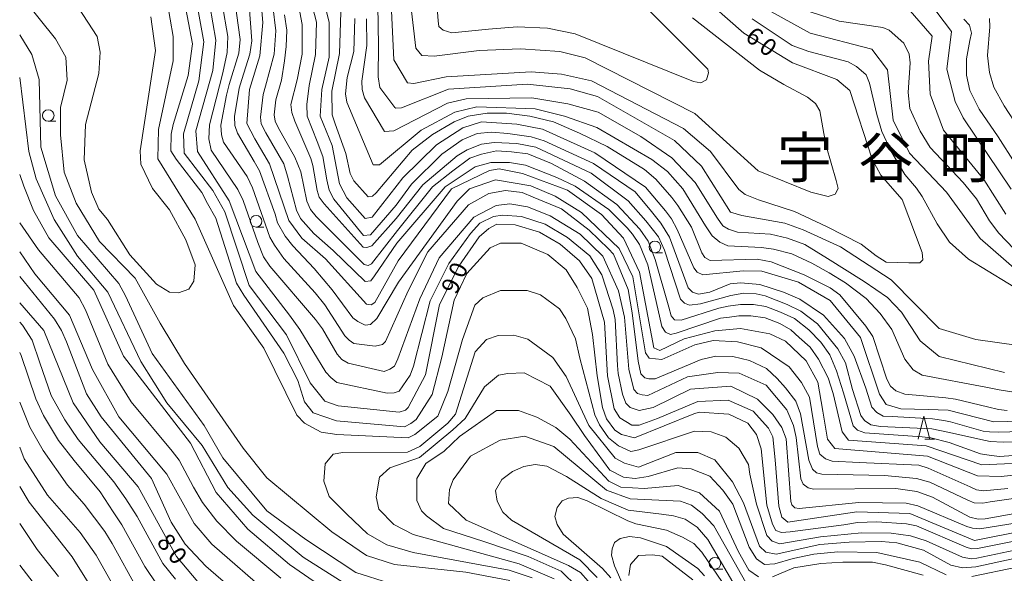
# Model space of a CAD drawing. Units: millimetres. Extents: x -68000 to -67199, y 31500 to 33000.
# Drawn here: x -68000 to -67788, y 32536 to 32656 of the extents above; entities that cross this region are included whole.
import ezdxf

# ---------------------------------------------------------------- set-up
doc = ezdxf.new("R2010")
doc.units = ezdxf.units.MM
for name, color, linetype, lineweight in [('633100_広葉樹林', 7, 'Continuous', 9), ('633200_針葉樹林', 7, 'Continuous', 9), ('710100_等高線（計曲線）', 7, 'Continuous', 20), ('710107_等高線（計曲線）（注記）', 7, 'Continuous', 0), ('710200_等高線（主曲線）', 7, 'Continuous', 9), ('811400_大字・町・丁目', 7, 'Continuous', 0)]:
    doc.layers.add(name, color=color, linetype=linetype, lineweight=lineweight)
doc.styles.add('Style-Kanji', font='txt')
doc.styles.add('Style-WORKING', font='txt')

msp = doc.modelspace()

# ---------------------------------------------------------------- linework, layer by layer
at = {"layer": '633100_広葉樹林'}
for p, q in [((-67993.84, 32633.96), (-67992.173, 32633.96)), ((-67949, 32611.15), (-67947.333, 32611.15)), ((-67862.96, 32605.61), (-67861.293, 32605.61)), ((-67850, 32537.4), (-67848.333, 32537.4))]:
    msp.add_line(p, q, dxfattribs=at)
for centre in [(-67993.84, 32635.21), (-67949, 32612.4), (-67862.96, 32606.86), (-67850, 32538.65)]:
    msp.add_circle(centre, 1.25, dxfattribs=at)
at = {"layer": '633200_針葉樹林'}
msp.add_line((-67804.712, 32565.39), (-67802.628, 32565.39), dxfattribs=at)
at = {"layer": '633200_針葉樹林', "flags": 128}
msp.add_lwpolyline([(-67806.17, 32565.39), (-67804.92, 32570.39), (-67803.67, 32565.39)], dxfattribs=at)
at = {"layer": '710100_等高線（計曲線）', "flags": 128}
for points in [[(-67919.95, 32660.85), (-67919.25, 32647.23), (-67916.32, 32642.25), (-67914.96, 32642.12), (-67908.03, 32643.54), (-67889.63, 32644.63), (-67883.09, 32644.15), (-67876.67, 32642.69), (-67856.8, 32632.4), (-67850.98, 32627.44), (-67844.86, 32619.27), (-67843.46, 32618.19), (-67840.64, 32617), (-67832.86, 32614.51), (-67825.93, 32611.26), (-67818.47, 32607.48), (-67815.26, 32604.98), (-67813.08, 32603.58), (-67808.16, 32603.43), (-67805.78, 32603.43), (-67805.15, 32604.06), (-67805.31, 32605.65), (-67809.61, 32617.09), (-67814.21, 32622.32), (-67816.12, 32625.82), (-67820.89, 32640.59), (-67823.75, 32642.97), (-67833.28, 32646.61), (-67843.76, 32652.96), (-67853.77, 32661.85)], [(-67805.52, 32662.05), (-67799.01, 32653.31), (-67799.95, 32645.21), (-67798.2, 32638.22), (-67796.45, 32634.73), (-67786.12, 32619.33)], [(-67783.51, 32545.62), (-67793.98, 32543.55), (-67807.95, 32549.41), (-67819.38, 32549.72), (-67834.3, 32547.49), (-67835.57, 32548.6), (-67836.21, 32550.98), (-67837.01, 32560.99), (-67837.49, 32565.91), (-67838.44, 32567.82), (-67841.78, 32571.47), (-67847.18, 32573.85), (-67853.68, 32573.52), (-67862.41, 32569.86), (-67866.38, 32568.43), (-67867.96, 32568.43), (-67870.5, 32570.02), (-67871.78, 32571.92), (-67873.21, 32579.07), (-67873.86, 32590.67), (-67876.56, 32600.04), (-67879.26, 32603.85), (-67883.39, 32607.5), (-67887.84, 32610.04), (-67893.08, 32611.62), (-67897.05, 32611.78), (-67898.79, 32610.82), (-67900.85, 32609.07), (-67905.29, 32602.71), (-67909.41, 32594.45), (-67912.45, 32579.27), (-67916.18, 32572.26), (-67916.79, 32571.64), (-67918.15, 32571.27), (-67931.32, 32572.63), (-67934.15, 32573.62), (-67937.33, 32577.59), (-67942.42, 32587.91), (-67950.52, 32598.55), (-67955.77, 32614.43), (-67958.31, 32619.04), (-67964.51, 32627.13), (-67964.67, 32631.26), (-67961.35, 32642.7), (-67960.25, 32651.12), (-67962, 32660.65)], [(-67947.88, 32659.55), (-67947.56, 32655.27), (-67948.18, 32648.11), (-67950.4, 32640.81), (-67951.03, 32633.5), (-67949.28, 32630.16), (-67946.1, 32624.77), (-67941.96, 32612.54), (-67939.1, 32608.73), (-67934.02, 32604.28), (-67925.18, 32594.56), (-67924.16, 32594.42), (-67923.41, 32594.9), (-67918.36, 32603.91), (-67906.84, 32619.37), (-67898.64, 32623.37), (-67896.58, 32623.69), (-67891.5, 32622.74), (-67881.82, 32619.09), (-67874.51, 32613.86), (-67869.75, 32608.78), (-67866.26, 32601.43), (-67863.18, 32585.14), (-67861.9, 32584.56), (-67856.66, 32587.07), (-67850.05, 32588.78), (-67844.49, 32589.26), (-67838.14, 32588.15), (-67834.81, 32586.57), (-67830.36, 32582.28), (-67827.82, 32577.68), (-67826.7, 32571.48), (-67825.75, 32565.44), (-67824.16, 32563.38), (-67804.13, 32561.73), (-67793.36, 32557.53), (-67788.28, 32557.37), (-67776.06, 32558.65)], [(-67860.69, 32614.69), (-67865, 32619.74), (-67875.95, 32627.2), (-67887.23, 32632.28), (-67892.78, 32633.38), (-67900.4, 32633.85), (-67904.37, 32632.58), (-67910.08, 32628.92), (-67917.37, 32621.77), (-67918.57, 32620.19), (-67923.96, 32613.31), (-67925.46, 32613.02), (-67929.43, 32617.47), (-67931.02, 32620.49), (-67932.61, 32628.75), (-67935.16, 32635.1), (-67934.85, 32640.82), (-67933.27, 32647.81), (-67933.27, 32655.28), (-67934.55, 32660.68)], [(-68000, 32643.44), (-67998, 32627.42), (-67996.41, 32621.55), (-67992.59, 32612.81), (-67987.5, 32604.87), (-67980.99, 32597.1), (-67973.83, 32582.17), (-67968.27, 32573.28), (-67960.64, 32564.07), (-67955.08, 32555.02), (-67949.68, 32548.99), (-67938.88, 32539.94), (-67928.24, 32533.27)], [(-67860.69, 32614.69), (-67859.37, 32612.94), (-67858.16, 32610.64), (-67854.54, 32602.37), (-67853.81, 32601.44), (-67852.6, 32600.89), (-67843.89, 32601.74)], [(-67769.73, 32569.62), (-67789.88, 32569.13), (-67799.72, 32571.66), (-67804.01, 32571.82), (-67809.88, 32571.97), (-67813.06, 32572.92), (-67814.48, 32575.14), (-67818.62, 32587.37), (-67825.14, 32595.31), (-67831.97, 32599.28), (-67839.9, 32601.65), (-67843.89, 32601.74)], [(-67961.57, 32534.68), (-67966.18, 32540.08), (-67974.44, 32555.16), (-67982.71, 32564.85), (-67988.43, 32573.26), (-67994.79, 32588.82), (-68000, 32594.8)], [(-67879.67, 32533.47), (-67883.17, 32536.96), (-67890.31, 32540.13), (-67899.84, 32543.31), (-67908.57, 32546.16), (-67912.23, 32548.86), (-67913.34, 32549.97), (-67914.29, 32552.19), (-67914.3, 32556.96), (-67912.39, 32560.13), (-67908.43, 32562.84), (-67905.1, 32566.02), (-67897.17, 32571.58), (-67892.41, 32571.59), (-67888.44, 32570.16), (-67884.31, 32567.94), (-67881.29, 32565.4), (-67872.89, 32556.36), (-67870.33, 32555.08), (-67865.25, 32554.77), (-67857.95, 32555.41), (-67853.35, 32553.83), (-67849.06, 32549.86), (-67844.92, 32541.12), (-67842.7, 32537.15), (-67840.64, 32535.73)], [(-68000, 32555.2), (-67997.93, 32551.81), (-67988.71, 32540.06), (-67981.08, 32527.83)], [(-67854.76, 32535.08), (-67861.43, 32540.16), (-67863.49, 32540.47), (-67866.51, 32540.31), (-67868.25, 32538.4), (-67868.57, 32536.02)], [(-67837.62, 32535.73), (-67833.02, 32537.64), (-67827.15, 32538.6), (-67822.39, 32538.92), (-67816.04, 32538.92), (-67813.18, 32538.29), (-67805.09, 32536.07)]]:
    msp.add_lwpolyline(points, dxfattribs=at)
at = {"layer": '710200_等高線（主曲線）', "flags": 128}
for points in [[(-67894.23, 32534.94), (-67903.73, 32536.71), (-67919.12, 32538.4), (-67925.16, 32540.32), (-67932.67, 32545.4), (-67946.67, 32557.09), (-67951.76, 32563.44), (-67964.47, 32581.7), (-67969.72, 32590.43), (-67975.12, 32600.12), (-67982.75, 32608.06), (-67987.83, 32616.31), (-67990.38, 32622.98), (-67991.18, 32631.08), (-67991.18, 32636.96), (-67989.76, 32642.84), (-67990.08, 32647.77), (-67992.31, 32651.73), (-67999.62, 32660.94), (-68000, 32662.22)], [(-67989.3, 32661.59), (-67983.26, 32652.22), (-67982.62, 32648.88), (-67982.94, 32644.28), (-67985.78, 32633.31), (-67986.09, 32625.69), (-67984.5, 32618.7), (-67982.91, 32615.05), (-67981.06, 32612.77), (-67976.24, 32605.2), (-67970.52, 32598.85), (-67967.66, 32597.11), (-67965.75, 32596.95), (-67963.53, 32597.75), (-67962.42, 32599.49)], [(-67909.86, 32657.51), (-67909.73, 32655.62), (-67909.59, 32654.4), (-67908.65, 32653.59), (-67906.76, 32653.05), (-67898.84, 32653.83), (-67892.66, 32654.32), (-67886.12, 32654.07), (-67880.18, 32652.86), (-67854.65, 32642.52), (-67853.03, 32642.25), (-67851.82, 32642.92), (-67851.41, 32644.41), (-67851.55, 32645.22), (-67867.42, 32661.2)], [(-67844.88, 32661.54), (-67829.48, 32652.97), (-67816.14, 32649.49), (-67812.81, 32645.04), (-67811.53, 32634.24), (-67808.03, 32627.09), (-67800.08, 32618.68), (-67792.77, 32608.68), (-67784.99, 32601.85)], [(-67968.19, 32659.7), (-67966.92, 32652.23), (-67966.91, 32646.99), (-67970.07, 32632.21), (-67970.23, 32625.86), (-67962.12, 32612.84), (-67953.85, 32594.26), (-67947.33, 32585.05), (-67940.18, 32570.6), (-67938.59, 32568.85), (-67934.94, 32566.95), (-67931.6, 32566.44), (-67916.21, 32565.69), (-67914.78, 32566.4), (-67909.76, 32570.35), (-67907.61, 32575.69), (-67904.49, 32586.92), (-67901.79, 32594.3), (-67900.05, 32595.89), (-67896.24, 32597.48), (-67890.53, 32597.48), (-67887.67, 32596.53), (-67883.54, 32593.52), (-67882.15, 32591.44), (-67880.07, 32587.07), (-67879.17, 32582.91), (-67875.92, 32570.64), (-67874.95, 32568.49), (-67872.94, 32565.71), (-67870.84, 32563.96), (-67868.16, 32562.73), (-67866.42, 32563.08), (-67854.44, 32567.17), (-67850.83, 32566.96), (-67847.64, 32565.85), (-67844.87, 32563.5), (-67842.79, 32559.96), (-67842.45, 32557.88), (-67841.06, 32551.36), (-67838.84, 32544.64), (-67837.67, 32543.39), (-67836, 32542.83), (-67827.27, 32544.36), (-67818.4, 32545.19), (-67811.96, 32545.12), (-67807.8, 32544.57), (-67804.47, 32543.46), (-67796.64, 32539.99), (-67794.7, 32539.57), (-67793.52, 32539.78), (-67785.28, 32541.45)], [(-67785.85, 32543.32), (-67793.4, 32541.86), (-67794.65, 32541.79), (-67795.83, 32542.14), (-67806.5, 32546.72), (-67808.65, 32547.13), (-67815.09, 32547.62), (-67819.25, 32547.41), (-67822.23, 32546.92), (-67833.81, 32545.4), (-67835.68, 32545.26), (-67836.85, 32545.75), (-67837.62, 32547.06), (-67838.79, 32551.15), (-67840.04, 32563.36), (-67841.08, 32566.41), (-67842.95, 32568.83), (-67847.04, 32570.77), (-67853.42, 32571.26), (-67854.59, 32570.91), (-67867.34, 32565.71), (-67870.17, 32566.44), (-67871.64, 32567.38), (-67873.44, 32569.8), (-67874.27, 32572.23), (-67875.45, 32579.09), (-67876.39, 32587.96), (-67877.51, 32593.68), (-67879.74, 32598.13), (-67882.12, 32601.94), (-67886.09, 32605.27), (-67891.81, 32607.65), (-67896.25, 32607.65), (-67898.47, 32606.69), (-67903.54, 32601.13), (-67906.24, 32595.41), (-67908.92, 32583.11), (-67911.01, 32575.05), (-67914.5, 32569.63), (-67915.65, 32568.77), (-67916.96, 32568.04), (-67931.65, 32569.39), (-67936.69, 32571.08), (-67938.59, 32573.46), (-67940.03, 32578.07), (-67943.05, 32583.94), (-67951.63, 32596.48), (-67953.22, 32599.05), (-67957.66, 32613.06), (-67959.46, 32616.24), (-67960.71, 32618.6), (-67966.25, 32625.81), (-67967.36, 32627.61), (-67967.29, 32631.22), (-67966.87, 32633.3), (-67963.62, 32643.84), (-67962.72, 32650.7), (-67964.45, 32659.72)], [(-67782.56, 32547.71), (-67792.88, 32546.05), (-67794.48, 32546.19), (-67795.66, 32546.61), (-67806.26, 32551.04), (-67808.75, 32551.6), (-67818.94, 32551.74), (-67831.83, 32550.49), (-67832.8, 32550.63), (-67833.42, 32551.25), (-67833.63, 32551.94), (-67834.67, 32565.46), (-67835.57, 32567.96), (-67837.51, 32570.73), (-67840.83, 32574.01), (-67846.55, 32576.87), (-67855.27, 32576.22), (-67863.36, 32572.25), (-67866.38, 32571.61), (-67868.28, 32572.24), (-67869.27, 32573.16), (-67869.96, 32575.1), (-67870.87, 32579.54), (-67871, 32581.27), (-67871.56, 32591.19), (-67871.97, 32593.34), (-67874.4, 32600.83), (-67877.02, 32604.93), (-67881.81, 32608.94), (-67886.66, 32611.78), (-67891.72, 32613.44), (-67895.81, 32613.72), (-67897.75, 32613.44), (-67900.73, 32611.99), (-67902.74, 32609.77), (-67907.45, 32603.32), (-67911.47, 32595.28), (-67915.01, 32581.13), (-67915.77, 32579.19), (-67918.13, 32575.8), (-67919.23, 32575.38), (-67920.69, 32575.31), (-67931.57, 32577.6), (-67932.89, 32578.71), (-67933.99, 32579.89), (-67939.54, 32589.04), (-67941.76, 32592.16), (-67949.09, 32601.57), (-67954.82, 32616.81), (-67961.66, 32627.45), (-67961.98, 32631.9), (-67958.34, 32644.93), (-67957.71, 32651.44), (-67958.99, 32658.91)], [(-67780.03, 32550.32), (-67791.74, 32548.24), (-67793.26, 32548.17), (-67795, 32548.58), (-67803.1, 32552.88), (-67806.43, 32554.13), (-67811, 32554.75), (-67828.74, 32554.61), (-67829.92, 32554.89), (-67830.96, 32555.72), (-67831.51, 32556.83), (-67832.48, 32565.78), (-67833.04, 32568.34), (-67834.49, 32571.74), (-67838.93, 32577.08), (-67844.82, 32579.65), (-67849.39, 32579.78), (-67855.91, 32578.88), (-67864.5, 32574.86), (-67865.68, 32575), (-67866.72, 32575.28), (-67867.48, 32576.11), (-67868.59, 32580.48), (-67869.49, 32591.71), (-67870.8, 32597.37), (-67874.23, 32604.87), (-67879.11, 32609.65), (-67885.57, 32613.55), (-67890.42, 32615.49), (-67894.23, 32616.18), (-67897.21, 32615.84), (-67902.06, 32613.27), (-67909.54, 32604.54), (-67913.7, 32595.66), (-67918.41, 32582.76), (-67919.17, 32581.17), (-67920.14, 32580.48), (-67921.39, 32579.99), (-67929.15, 32581.79), (-67930.47, 32582.63), (-67931.51, 32583.74), (-67934.7, 32589.21), (-67936.22, 32591.22), (-67946.06, 32602.73), (-67947.38, 32604.74), (-67948.63, 32607.86), (-67951.81, 32616.88), (-67952.92, 32619.24), (-67958.67, 32627.76), (-67959.16, 32630.19), (-67959.02, 32633.17), (-67956.18, 32644.4), (-67955.21, 32648.84), (-67955.07, 32652.24), (-67956.32, 32659.31)], [(-67779.16, 32553.57), (-67790.67, 32551.9), (-67792.19, 32551.62), (-67794.06, 32551.69), (-67795.45, 32552.25), (-67803.62, 32556.13), (-67806.53, 32556.96), (-67813.46, 32557.59), (-67826.98, 32557.87), (-67828.09, 32558.14), (-67828.99, 32558.97), (-67829.75, 32560.85), (-67831.55, 32570.9), (-67832.59, 32573.6), (-67834.81, 32576.45), (-67836.61, 32578.53), (-67838.9, 32580.68), (-67842.57, 32582.41), (-67846.17, 32583.24), (-67849.84, 32583.31), (-67852.96, 32582.62), (-67862.94, 32578.46), (-67864.26, 32578.39), (-67865.16, 32578.67), (-67865.99, 32579.5), (-67866.61, 32582.27), (-67867.86, 32592.67), (-67868.7, 32597.72), (-67871.9, 32605.28), (-67872.99, 32606.47), (-67877.15, 32610.49), (-67883.11, 32615.07), (-67889.21, 32617.63), (-67891.63, 32618.6), (-67895.16, 32619.02), (-67898.77, 32618.4), (-67903.2, 32615.97), (-67911.93, 32605.85), (-67916.16, 32597.39), (-67921.08, 32586.5), (-67921.71, 32585.81), (-67923.3, 32585.46), (-67927.94, 32586.08), (-67928.91, 32586.78), (-67929.88, 32587.68), (-67934.18, 32594.4), (-67936.26, 32596.97), (-67942.98, 32604.39), (-67945.06, 32607.23), (-67946.03, 32608.97), (-67949.77, 32619.64), (-67950.95, 32622.07), (-67956.01, 32629.49), (-67956.49, 32631.08), (-67956.63, 32633.16), (-67955.38, 32639.61), (-67954.83, 32641.9), (-67952.75, 32648.69), (-67952.47, 32651.61), (-67953.59, 32659.87)], [(-67786.79, 32554.79), (-67792.06, 32554.3), (-67793.58, 32554.51), (-67794.97, 32555.13), (-67804.04, 32559.16), (-67805.99, 32559.78), (-67818.87, 32560.4), (-67824.7, 32560.68), (-67826.15, 32561.17), (-67827.4, 32562.21), (-67827.88, 32563.8), (-67829.62, 32574.48), (-67831.31, 32577.67), (-67834.01, 32581.01), (-67840.05, 32585.13), (-67845.13, 32586.4), (-67850.38, 32586.66), (-67854.34, 32585.73), (-67861.47, 32582.57), (-67864.17, 32582.89), (-67864.96, 32584), (-67867.76, 32600.44), (-67870.7, 32606.55), (-67878.8, 32614.33), (-67884.51, 32617.82), (-67889.75, 32620.04), (-67897.37, 32621.31), (-67902.93, 32619.4), (-67905.61, 32616.72), (-67918.29, 32599.28), (-67922.96, 32591.45), (-67924.35, 32590.13), (-67925.46, 32589.99), (-67927.06, 32590.81), (-67928.1, 32591.57), (-67932.6, 32597.62), (-67936.48, 32602.19), (-67941.05, 32607.12), (-67942.71, 32609.2), (-67944.38, 32612.04), (-67944.86, 32613.91), (-67948.26, 32623.27), (-67949.44, 32625.28), (-67953.04, 32631.38), (-67953.59, 32633.05), (-67953.66, 32634.99), (-67952.62, 32641.09), (-67952.07, 32642.96), (-67950.34, 32648.44), (-67949.92, 32651.35), (-67950.47, 32658.91)], [(-67772.89, 32560.72), (-67792.41, 32559.91), (-67804.46, 32563.95), (-67821.22, 32565.19), (-67822.57, 32567.03), (-67824.48, 32575.29), (-67825.6, 32578.63), (-67827.64, 32582.7), (-67829.5, 32585.26), (-67831.83, 32587.36), (-67833.63, 32588.99), (-67836.01, 32590.38), (-67839.15, 32591.55), (-67842.3, 32592.01), (-67844.85, 32592.01), (-67846.89, 32591.72), (-67848.81, 32591.49), (-67858.35, 32588.29), (-67859.63, 32588), (-67860.68, 32588.46), (-67861.49, 32589.74), (-67864.51, 32603.03), (-67866.26, 32607.38), (-67867.83, 32609.65), (-67868.94, 32610.98), (-67872.89, 32614.93), (-67880.19, 32619.95), (-67884.14, 32621.87), (-67890.85, 32624.5), (-67894.32, 32625.1), (-67898.39, 32625.1), (-67901.74, 32624.14), (-67908.2, 32619.84), (-67918.64, 32607.66), (-67923.48, 32600.64), (-67924.23, 32599.55), (-67925.45, 32599.42), (-67932.38, 32606.08), (-67936.57, 32609.79), (-67939.44, 32613.02), (-67940.28, 32614.81), (-67942.2, 32622.11), (-67943.01, 32624.78), (-67946.91, 32631.45), (-67947.89, 32633.39), (-67948.05, 32634.86), (-67947.48, 32639.73), (-67946.99, 32641.52), (-67945.13, 32648.42), (-67944.72, 32653.46), (-67945.37, 32658.82)], [(-67937.25, 32660.36), (-67935.95, 32655.32), (-67936.2, 32648.34), (-67937.58, 32641.68), (-67938.06, 32637.62), (-67937.98, 32635.1), (-67935.79, 32629.58), (-67934.57, 32626.41), (-67933.76, 32621.37), (-67933.27, 32619.1), (-67932.22, 32617.15), (-67925.81, 32609.35), (-67924.3, 32609.5), (-67918.78, 32615.86), (-67915.5, 32620.4), (-67908.92, 32626.9), (-67904.54, 32629.98), (-67901.29, 32631.36), (-67898.2, 32631.61), (-67894.71, 32631.36), (-67889.68, 32630.63), (-67886.84, 32629.74), (-67876.21, 32624.87), (-67867.2, 32618.77), (-67863.7, 32614.48), (-67861.67, 32611.99), (-67859.85, 32609), (-67855.79, 32598.07), (-67854.86, 32597.13), (-67853.58, 32596.67), (-67851.14, 32597.13), (-67846.72, 32598.88), (-67844.39, 32599.11), (-67840.32, 32598.76), (-67835.2, 32597.13), (-67831.71, 32595.62), (-67826.59, 32592.13), (-67822.05, 32587.12), (-67819.96, 32583.28), (-67817.49, 32576.39), (-67816.19, 32572.28), (-67815.11, 32571.2), (-67813.7, 32570.39), (-67811.81, 32570.28), (-67803.05, 32569.79), (-67800.62, 32569.47), (-67799.21, 32569.14), (-67792.12, 32567.14), (-67790.77, 32566.98), (-67788.77, 32566.92), (-67772.12, 32567.46)], [(-67922.72, 32658.98), (-67922.56, 32650.21), (-67922.64, 32643.55), (-67922.31, 32641.27), (-67919.05, 32636.94), (-67918.82, 32636.81), (-67917.61, 32636.89), (-67907.46, 32640.87), (-67890.48, 32641.97), (-67881.27, 32641), (-67875.33, 32639.3), (-67858.74, 32629.86), (-67852.92, 32624.29), (-67846.67, 32614.4), (-67844.22, 32613.66), (-67834.91, 32611.97), (-67830.95, 32610.58), (-67822.93, 32606.91), (-67811.97, 32599.77), (-67801.64, 32589.29), (-67793.71, 32586.91), (-67784.5, 32585.65)], [(-67854.87, 32656.29), (-67840.42, 32645.02), (-67835.18, 32641.9), (-67830.05, 32639.2), (-67828.3, 32637.84), (-67827.35, 32636.22), (-67826.54, 32631.36), (-67826, 32628.66), (-67823.84, 32621.23), (-67823.44, 32619.48), (-67824.11, 32618.26), (-67825.6, 32617.72), (-67829.29, 32618.66), (-67840.72, 32623.26), (-67854.38, 32635.64), (-67878, 32647.66), (-67883.45, 32648.99), (-67891.93, 32649.59), (-67900.9, 32649.23), (-67910.57, 32647.99), (-67913.27, 32648.14), (-67914.54, 32649.73), (-67915.82, 32660.85)], [(-67817.71, 32566.76), (-67819.27, 32567.36), (-67820.19, 32568.28), (-67822.3, 32575.42), (-67823.8, 32580.14), (-67825.19, 32583.63), (-67827.17, 32586.31), (-67829.73, 32588.99), (-67832.87, 32591.43), (-67835.9, 32592.83), (-67839.04, 32593.99), (-67841.71, 32594.46), (-67844.51, 32594.46), (-67847.18, 32594.11), (-67849.16, 32593.64), (-67857.3, 32591.08), (-67858.7, 32591.14), (-67859.45, 32592.01), (-67859.98, 32593.87), (-67862.92, 32604.16), (-67864.4, 32608.13), (-67866.2, 32610.69), (-67871.17, 32616.01), (-67878.15, 32621.05), (-67885.3, 32624.87), (-67890.41, 32626.98), (-67893.9, 32627.38), (-67897.15, 32627.63), (-67900.4, 32626.9), (-67902.91, 32626), (-67906.57, 32623.32), (-67910.95, 32619.83), (-67918.5, 32610.45), (-67924.1, 32603.26), (-67924.84, 32602.89), (-67925.66, 32603.09), (-67936.03, 32613.41), (-67937.25, 32614.96), (-67938.06, 32616.74), (-67939.36, 32623.08), (-67940.66, 32626.25), (-67944.23, 32632.66), (-67944.88, 32633.96), (-67945.12, 32635.34), (-67944.72, 32638.59), (-67943.5, 32642.82), (-67942.85, 32647.04), (-67942.53, 32650.13), (-67942.36, 32653.62), (-67942.85, 32656.95)], [(-67939.53, 32657.52), (-67939.04, 32654.84), (-67939.04, 32648.42), (-67940.17, 32642.9), (-67941.47, 32637.62), (-67941.31, 32635.83), (-67940.66, 32633.96), (-67937.17, 32625.92), (-67936.76, 32624.46), (-67935.79, 32619.02), (-67935.38, 32617.64), (-67934.33, 32616.18), (-67925.93, 32606.84), (-67925.11, 32606.77), (-67924.02, 32607.08), (-67918.78, 32612.97), (-67913.06, 32620.24), (-67905.59, 32626.49), (-67903.48, 32627.79), (-67900.4, 32629.01), (-67897.64, 32629.41), (-67892.77, 32629.17), (-67888.63, 32628.36), (-67876.69, 32622.75), (-67868.74, 32616.82), (-67864.92, 32612.5), (-67862.19, 32609.06), (-67860.91, 32606.15), (-67857.42, 32595.62), (-67856.55, 32594.75), (-67855.5, 32594.28), (-67853.12, 32594.57), (-67846.6, 32596.38), (-67843.81, 32596.9), (-67841.13, 32596.73), (-67839.15, 32596.32), (-67834.44, 32594.46), (-67831.48, 32593), (-67827.87, 32590.32), (-67823.51, 32584.91), (-67821.88, 32581.89), (-67820.37, 32576.16), (-67818.53, 32570.53), (-67817.78, 32569.45), (-67816.37, 32568.48), (-67814.32, 32568.15), (-67803.21, 32567.63), (-67799.39, 32566.85), (-67792.68, 32565.34), (-67790.63, 32564.91), (-67787.82, 32564.8), (-67773.53, 32565.17)], [(-67930.74, 32657.5), (-67931.04, 32648.61), (-67932.67, 32640.48), (-67932.59, 32635.37), (-67931.94, 32633.42), (-67929.67, 32627), (-67928.69, 32622.7), (-67927.88, 32621.15), (-67924.84, 32617.7), (-67923.89, 32617.84), (-67923.07, 32618.52), (-67915.3, 32627.71), (-67910.91, 32631.14), (-67906.29, 32633.82), (-67903.28, 32635.04), (-67899.14, 32635.69), (-67895, 32635.69), (-67889.97, 32635.04), (-67884.86, 32633.82), (-67879.25, 32631.39), (-67873.25, 32628.54), (-67865.21, 32623.56), (-67862.77, 32621.52), (-67859.34, 32617.56), (-67858.04, 32615.83)], [(-67785.53, 32606.45), (-67788.78, 32609.82), (-67790.76, 32612.5), (-67793.55, 32617.27), (-67796.46, 32620.76), (-67803.56, 32628.33), (-67805.77, 32631.82), (-67807.98, 32636.71), (-67808.33, 32640.2), (-67807.86, 32646.6), (-67808.09, 32648.47), (-67809.26, 32650.79), (-67812.4, 32653.59), (-67813.79, 32654.17), (-67823.22, 32655.57), (-67829.5, 32657.54)], [(-67787.22, 32613.93), (-67791.99, 32621.39), (-67800.73, 32632.03), (-67803.59, 32639.81), (-67803.92, 32646.96), (-67803.13, 32652.36), (-67808.37, 32658.39)], [(-67962.42, 32599.49), (-67962.11, 32602.99), (-67964.18, 32608.39), (-67967.67, 32614.9), (-67971.33, 32619.5), (-67973.87, 32624.74), (-67974.03, 32627.6), (-67970.72, 32649.21), (-67971.68, 32656.52)], [(-67927.67, 32656.14), (-67927.92, 32648.99), (-67929.38, 32643.39), (-67929.7, 32639.89), (-67929.46, 32638.11), (-67923.75, 32624.61), (-67922.39, 32624.61), (-67913.37, 32632.04), (-67906.11, 32635.91), (-67901.38, 32637.12), (-67888.78, 32636.64), (-67882.48, 32635.07), (-67875.46, 32632.64), (-67863.59, 32625.71), (-67860.27, 32623.15), (-67856.95, 32619.37), (-67852.07, 32611.42), (-67850.64, 32609.27), (-67848.93, 32607.9), (-67847.24, 32607.09), (-67839.97, 32606.74), (-67837.35, 32606.39), (-67833.45, 32605.4), (-67829.09, 32603.36), (-67825.37, 32601.32), (-67821.82, 32599.11), (-67817.4, 32595.74), (-67814.38, 32592.48), (-67811.82, 32589.1), (-67809.03, 32582.7), (-67807.28, 32580.37), (-67805.3, 32579.21), (-67791.58, 32576.65), (-67788.67, 32576.07), (-67785.99, 32575.6)], [(-67787.51, 32579.77), (-67801.64, 32583.25), (-67805.77, 32586.59), (-67809.74, 32592.78), (-67812.76, 32595.95), (-67817.84, 32599.45), (-67825.72, 32604.35), (-67830.61, 32607.43), (-67834.39, 32608.77), (-67837.99, 32609.65), (-67845.15, 32610.05), (-67847.07, 32610.73), (-67848.33, 32611.45), (-67849.45, 32613.11), (-67854.25, 32620.78), (-67859.34, 32626.11), (-67866.01, 32630.71), (-67875.21, 32635.91), (-67881.76, 32637.73), (-67889.51, 32639.06), (-67903.68, 32638.82), (-67907.68, 32637.85), (-67919.32, 32631.9), (-67921.29, 32631.76), (-67925.61, 32639.02), (-67926.09, 32640.81), (-67926.17, 32642.59), (-67925.12, 32650.31), (-67925.18, 32656.08)], [(-67782.61, 32596.45), (-67795.31, 32604.23), (-67799.44, 32607.88), (-67802.09, 32611.86), (-67805.33, 32617.75), (-67806.51, 32619.52), (-67809.01, 32622.47), (-67812.1, 32627.63), (-67814.02, 32631.75), (-67815.05, 32635.44), (-67816.67, 32642.22), (-67817.41, 32643.99), (-67819.47, 32645.76), (-67821.24, 32646.79), (-67829.78, 32649), (-67833.32, 32650.33), (-67842.01, 32656.08)], [(-67785.21, 32624.84), (-67788.94, 32630.59), (-67792.99, 32636.57), (-67795.01, 32640.62), (-67795.76, 32643.92), (-67795.76, 32647.44), (-67795.01, 32651.39), (-67794.69, 32652.99), (-67795.12, 32654.69), (-67796.29, 32655.97)], [(-67781.43, 32627.78), (-67787.61, 32637.27), (-67789.85, 32641.32), (-67790.81, 32644.52), (-67791.23, 32648.15), (-67790.7, 32654.33), (-67790.81, 32656.14)], [(-68000, 32652.6), (-67997.39, 32648.39), (-67995.79, 32643), (-67995.46, 32628.38), (-67992.28, 32617.9), (-67987.51, 32609.32), (-67978.61, 32599), (-67977.18, 32596.31), (-67971.45, 32583.92), (-67960.17, 32568.36), (-67956.2, 32561.37), (-67946.67, 32549.94), (-67938.27, 32543.78), (-67927.51, 32536.63), (-67920.23, 32534.35)], [(-67859.28, 32626.04), (-67859.39, 32626.14)], [(-68000, 32622.51), (-67999.1, 32619.96), (-67997.04, 32614.72), (-67993.7, 32608.84), (-67984.01, 32597.57), (-67977.64, 32583.28), (-67963.18, 32564.54), (-67957.62, 32553.9), (-67950.79, 32545.97), (-67941.78, 32538.35), (-67932.28, 32531.86)], [(-67858.04, 32615.83), (-67855.05, 32611.15), (-67852.83, 32605.63), (-67852.17, 32604.62), (-67851.01, 32603.96), (-67840.9, 32604.23)], [(-68000, 32612.05), (-67995.96, 32606.27), (-67989.51, 32598.71), (-67987.15, 32595.87), (-67985.77, 32593.3), (-67980.99, 32581.59), (-67975.93, 32573.47), (-67967.13, 32562.8), (-67965.6, 32560.92), (-67962.48, 32555.03), (-67960.54, 32551.77), (-67957.5, 32547.75), (-67953.2, 32543.38), (-67943.69, 32535.47)], [(-68000, 32605.82), (-67996.71, 32601.05), (-67989.24, 32592.16), (-67984.31, 32580.41), (-67978.58, 32570.25), (-67968.26, 32557.87), (-67962.37, 32547.23)], [(-67840.9, 32604.23), (-67837.91, 32603.66), (-67830.78, 32600.85), (-67825.15, 32598.03), (-67823.1, 32596.52), (-67817.47, 32589.81), (-67815.96, 32587.54), (-67812.93, 32578.34), (-67812.17, 32576.82), (-67810.98, 32575.85), (-67809.03, 32575.09), (-67800.17, 32574.33), (-67798.11, 32574.01), (-67791.19, 32572.38), (-67788.81, 32571.84), (-67786.97, 32571.63)], [(-68000, 32600.46), (-67992.47, 32591.31), (-67991.01, 32588.88), (-67989.9, 32586.39), (-67985.57, 32575.17), (-67982.39, 32570.25), (-67971.59, 32556.91), (-67967.29, 32547.54), (-67964.27, 32542.78), (-67959.83, 32538.02), (-67949.14, 32528.78)], [(-68000, 32590.64), (-67999.43, 32590.02), (-67997.32, 32586.77), (-67995.62, 32581.9), (-67993.18, 32574.83), (-67990.26, 32569.55), (-67987.42, 32565.33), (-67979.71, 32556.23), (-67977.11, 32552.58), (-67974.67, 32548.76), (-67969.15, 32538.61), (-67966.39, 32535.2)], [(-67785.44, 32539.71), (-67793.75, 32537.91), (-67796.59, 32537.63), (-67799.09, 32538.26), (-67805.05, 32541.45), (-67810.8, 32543.04), (-67814.06, 32543.32), (-67821.05, 32543.18), (-67827.36, 32542.69), (-67836.78, 32540.61), (-67839, 32541.03), (-67840.39, 32542.35), (-67843.85, 32551.71), (-67846.21, 32556.21), (-67850.02, 32560.98), (-67853.67, 32562.56), (-67858.44, 32562.56), (-67866.53, 32559.38), (-67869.52, 32560.26), (-67871.55, 32561.32), (-67877.22, 32568.35), (-67882.1, 32578.9), (-67884.96, 32583.03), (-67890.36, 32587), (-67893.4, 32587.84), (-67896.8, 32587.77), (-67899.29, 32586.94), (-67901.72, 32584.24), (-67906, 32570.82), (-67907.6, 32568.9), (-67913.66, 32563.8), (-67916.32, 32562.63), (-67930.26, 32562.52), (-67932.38, 32562.21), (-67934.08, 32560.08), (-67934.4, 32556.36), (-67933.23, 32553.06), (-67929.4, 32549.24), (-67924.94, 32544.98), (-67920.79, 32542.65), (-67915.15, 32540.94), (-67894.38, 32537.15), (-67889.44, 32535.53)], [(-68000, 32584.13), (-67999.68, 32583.44), (-67996.51, 32574.1), (-67994.89, 32570.53), (-67991.64, 32565.09), (-67988.23, 32560.78), (-67982.63, 32554.04), (-67979.87, 32549.74), (-67978, 32546.97), (-67972.97, 32537.96), (-67970.37, 32533.98)], [(-67909.18, 32543.19), (-67915.15, 32544.88), (-67919.3, 32547), (-67922.49, 32550.3), (-67923.13, 32552.96), (-67922.38, 32557.21), (-67920.15, 32559.23), (-67913.77, 32561.46), (-67906.53, 32567.41), (-67903.88, 32569.86), (-67899.72, 32576.69), (-67896.74, 32579.24), (-67894.72, 32579.56), (-67891.14, 32579.69)], [(-67891.14, 32579.69), (-67885.59, 32576.84), (-67881.12, 32570.6), (-67878.12, 32566.17), (-67872.67, 32558.74), (-67869.76, 32557.22), (-67867.2, 32556.94), (-67864.42, 32557.36), (-67858.05, 32559.23), (-67855.14, 32559.02), (-67851.12, 32557.43), (-67848.28, 32554.38), (-67846.13, 32551.39), (-67842.66, 32542.1), (-67841.07, 32539.61), (-67839.34, 32538.36), (-67837.12, 32538.5), (-67833.17, 32539.68), (-67828.67, 32540.58), (-67823.47, 32541.13), (-67815.08, 32540.99), (-67805.8, 32538.91), (-67800.12, 32536.14)], [(-67974.67, 32533.17), (-67980.03, 32542.91), (-67981.65, 32545.51), (-67986.12, 32551.36), (-67989.69, 32555.5), (-67994.97, 32562.98), (-67997.81, 32568.01), (-68000, 32573.42)], [(-67843.35, 32534.5), (-67850.27, 32546.73), (-67852.77, 32549.38), (-67855.06, 32551.15), (-67857.47, 32552.07), (-67868.27, 32552.54), (-67873.42, 32554.4), (-67884.78, 32563.81), (-67891.13, 32566.03), (-67896.37, 32565.23), (-67902.71, 32561.73), (-67906.52, 32556.64), (-67907.31, 32554.58), (-67907.47, 32551.56), (-67903.65, 32547.91), (-67889.22, 32541.57), (-67881.57, 32538.18), (-67878.99, 32536.63), (-67877.37, 32534.79)], [(-67785.53, 32561.92), (-67788.66, 32561.7), (-67791.35, 32562.04), (-67792.72, 32562.28), (-67799.48, 32564.7), (-67803.45, 32565.67), (-67805.29, 32565.94), (-67817.71, 32566.76)], [(-67978, 32530.57), (-67983.52, 32540.39), (-67986.93, 32545.27), (-67993.99, 32553.31), (-67999.03, 32561.19), (-68000, 32563.69)], [(-67846.17, 32534.57), (-67851.54, 32543.78), (-67853.83, 32546.43), (-67856.4, 32548.13), (-67858.98, 32548.87), (-67861.56, 32549.23), (-67868.7, 32550.12), (-67874.59, 32552.62), (-67882.03, 32557.34), (-67886.3, 32559.62), (-67888.8, 32559.92), (-67891.23, 32559.55), (-67893.66, 32558.44), (-67896.02, 32556.75), (-67897.35, 32554.32), (-67896.98, 32552.03), (-67895.8, 32549.68), (-67893.89, 32547.98), (-67879.16, 32539.36), (-67875.4, 32535.6)], [(-67846.21, 32531.33), (-67852.83, 32541.06), (-67854.6, 32542.9), (-67857.03, 32544.3), (-67860.49, 32545.77), (-67867.05, 32547.17), (-67868.81, 32547.83), (-67877.58, 32552.11), (-67879.56, 32552.84), (-67881.63, 32552.7), (-67882.95, 32552.11), (-67884.06, 32550.71), (-67884.57, 32548.72), (-67884.06, 32547.02), (-67882.73, 32544.89), (-67874.26, 32537.52), (-67872.49, 32535.53)], [(-67991.63, 32535.79), (-67996.2, 32541.61), (-68000, 32547.26)], [(-67962.37, 32547.23), (-67958.56, 32542.78), (-67945.83, 32531.72)], [(-67852.24, 32535.97), (-67853.72, 32537.52), (-67860.49, 32542.23), (-67866.09, 32544.15), (-67868.44, 32544.44), (-67870.43, 32544), (-67871.68, 32543.12), (-67872.2, 32541.79), (-67872.35, 32540.39), (-67871.68, 32538.11), (-67869.77, 32533.69)], [(-67884.66, 32535.31), (-67892.24, 32538.55), (-67909.18, 32543.19)], [(-67986.95, 32521.32), (-68000, 32538.22)], [(-67794.57, 32535.79), (-67784.87, 32537.8), (-67778.98, 32537.87), (-67773.58, 32537.11), (-67767.27, 32535.31)]]:
    msp.add_lwpolyline(points, dxfattribs=at)

# ---------------------------------------------------------------- texts
at = {"layer": '710107_等高線（計曲線）（注記）', "style": 'Style-WORKING'}
for s, rotation, p in [('6', 322, (-67843.73, 32651.7)), ('0', 322, (-67840.775, 32649.391)), ('0', 66, (-67904.285, 32599.856)), ('9', 66, (-67905.81, 32596.43)), ('8', 309, (-67970.63, 32543.14)), ('0', 309, (-67968.27, 32540.226))]:
    msp.add_text(s, height=3.75, rotation=rotation, dxfattribs=at).set_placement(p)
at = {"layer": '811400_大字・町・丁目', "style": 'Style-Kanji'}
for s, p in [('宇', (-67836.612, 32621.761)), ('谷', (-67819.112, 32621.761)), ('町', (-67801.612, 32621.761))]:
    msp.add_text(s, height=8.75, dxfattribs=at).set_placement(p)

doc.saveas('drawing.dxf')
